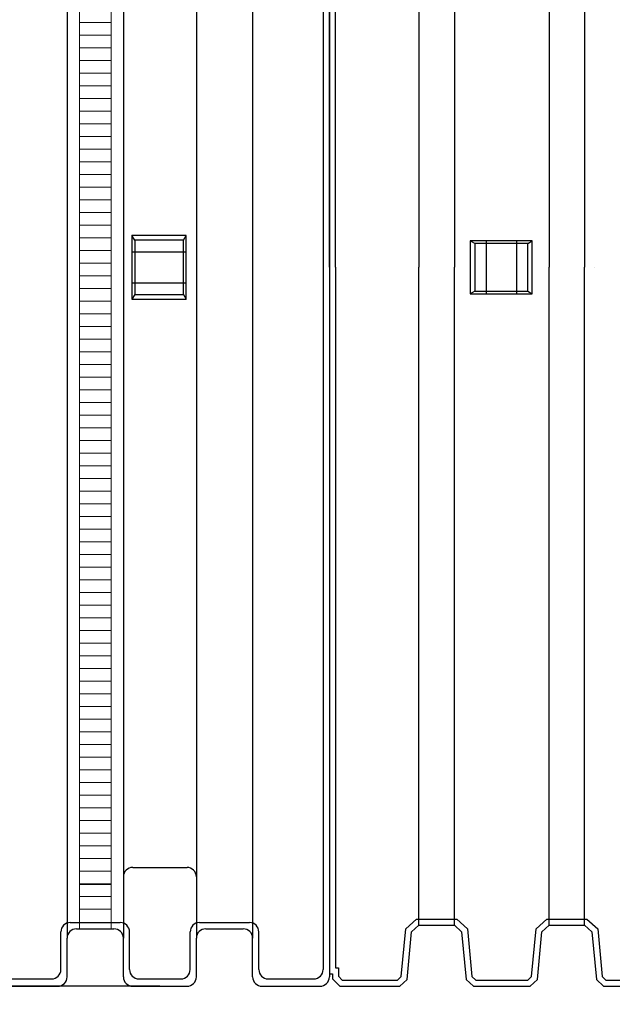
# Model space of a CAD drawing. Units: millimetres. Extents: x 33634 to 52417, y -2881 to 6592.
# Drawn here: x 36798 to 37735, y -1590 to -35 of the extents above; entities that cross this region are included whole.
import ezdxf

# ---------------------------------------------------------------- set-up
doc = ezdxf.new("R2010")
doc.units = ezdxf.units.MM
doc.layers.add('dim', color=3, linetype='Continuous')
doc.layers.add('TJ', color=7, linetype='Continuous')
doc.layers.add('DIMENSIONS', color=240, linetype='Continuous', lineweight=5)
doc.layers.add('ECO-BELT', color=42, linetype='Continuous', lineweight=5)
doc.styles.add('SEACAD_Arial', font='ARIALN.TTF')
doc.dimstyles.new('ECO', dxfattribs={"dimtxt": 120, "dimasz": 140, "dimexe": 70, "dimexo": 0, "dimgap": 35, "dimtad": 1, "dimdec": 0, "dimrnd": 10, "dimtxsty": 'SEACAD_Arial', "dimblk1": '_SE_FILLED', "dimblk2": '_SE_FILLED', "dimsah": 1, "dimcen": 70, "dimclrt": 2, "dimadec": 0, "dimazin": 0, "dimtfac": 0.5, "dimtdec": 0, "dimtmove": 0, "dimatfit": 3, "dimfxl": 1, "dimarcsym": 0})

# ---------------------------------------------------------------- blocks, each defined once
blk = doc.blocks.new('*U69')
at = {"layer": 'TJ'}
for p, q in [((0, 1120.2), (0, -1120.2)), ((-9.9, 1108.6), (-9.9, -1108.6)), ((-414.5, 1059.2), (-414.5, -1059.2)), ((-325.6, 1059.2), (-325.6, -1059.2)), ((-210.2, 1059.2), (-210.2, -1059.2)), ((-121.3, 1059.2), (-121.3, -1059.2)), ((-307.6, 42.9), (-312, 50.3)), ((-230.6, 42.9), (-226.2, 50.3)), ((-312, 24.7), (-226.2, 24.7)), ((-312, -24.7), (-226.2, -24.7)), ((-307.6, -42.9), (-312, -50.3)), ((-230.6, -42.9), (-226.2, -50.3)), ((-310.8, -947.5), (-225, -947.5)), ((-409.5, -1034.5), (-330.6, -1034.5)), ((-205.2, -1034.5), (-126.3, -1034.5)), ((-424.3, -1108.6), (-424.3, -1049.3)), ((-399.7, -1044.4), (-340.4, -1044.4)), ((-315.8, -1108.6), (-315.8, -1049.3)), ((-220, -1108.6), (-220, -1049.3)), ((-195.4, -1044.4), (-136.1, -1044.4)), ((-111.5, -1108.6), (-111.5, -1049.3)), ((-414.5, -1120.2), (-414.5, -1059.2)), ((-325.6, -1120.2), (-325.6, -1059.2)), ((-210.2, -1120.2), (-210.2, -1059.2)), ((-121.3, -1120.2), (-121.3, -1059.2)), ((-558.7, -1123.4), (-439.1, -1123.4)), ((-301, -1123.4), (-234.8, -1123.4)), ((-96.7, -1123.4), (-24.7, -1123.4)), ((-548, -1135.1), (-429.3, -1135)), ((-310.8, -1135), (-225, -1135)), ((-106.5, -1135), (-14.8, -1135))]:
    blk.add_line(p, q, dxfattribs=at)
for points in [[(-226.2, -50.3), (-226.2, 50.3), (-312, 50.3), (-312, -50.3)], [(-307.6, -42.9), (-230.6, -42.9), (-230.6, 42.9), (-307.6, 42.9)]]:
    blk.add_lwpolyline(points, close=True, dxfattribs=at)
for centre, start, end in [((-310.8, -962.3), 90, 180), ((-225, -962.3), 0, 90), ((-409.5, -1049.3), 90, 180), ((-330.6, -1049.3), 0, 90), ((-205.2, -1049.3), 90, 180), ((-126.3, -1049.3), 0, 90), ((-399.7, -1059.2), 90, 180), ((-340.4, -1059.2), 0, 90), ((-195.4, -1059.2), 90, 180), ((-136.1, -1059.2), 0, 90), ((-439.1, -1108.6), 270, 0), ((-301, -1108.6), 180, 270), ((-234.8, -1108.6), 270, 0), ((-96.7, -1108.6), 180, 270), ((-24.7, -1108.6), 270, 0), ((-429.3, -1120.2), 270, 0), ((-310.8, -1120.2), 180, 270), ((-225, -1120.2), 270, 0), ((-106.5, -1120.2), 180, 270), ((-14.8, -1120.2), 270, 0)]:
    blk.add_arc(centre, 14.8, start, end, dxfattribs=at)
blk = doc.blocks.new('*U34')
for p, q in [((25, 1431.2), (-25, 1431.2)), ((25, 1411.2), (-25, 1411.2)), ((25, 1391.2), (-25, 1391.2)), ((25, 1371.2), (-25, 1371.2)), ((25, 1351.2), (-25, 1351.2)), ((25, 1331.2), (-25, 1331.2)), ((25, 1311.2), (-25, 1311.2)), ((25, 1291.2), (-25, 1291.2)), ((25, 1271.2), (-25, 1271.2)), ((25, 1251.2), (-25, 1251.2)), ((25, 1231.2), (-25, 1231.2)), ((25, 1211.2), (-25, 1211.2)), ((25, 1191.2), (-25, 1191.2)), ((25, 1171.2), (-25, 1171.2)), ((25, 1151.2), (-25, 1151.2)), ((25, 1131.2), (-25, 1131.2)), ((25, 1111.2), (-25, 1111.2)), ((25, 1091.2), (-25, 1091.2)), ((25, 1071.2), (-25, 1071.2)), ((25, 1051.2), (-25, 1051.2)), ((25, 1031.2), (-25, 1031.2)), ((25, 1011.2), (-25, 1011.2)), ((25, 991.2), (-25, 991.2)), ((25, 971.2), (-25, 971.2)), ((25, 951.2), (-25, 951.2)), ((25, 931.2), (-25, 931.2)), ((25, 911.2), (-25, 911.2)), ((25, 891.2), (-25, 891.2)), ((25, 871.2), (-25, 871.2)), ((25, 851.2), (-25, 851.2)), ((25, 831.2), (-25, 831.2)), ((25, 811.2), (-25, 811.2)), ((25, 791.2), (-25, 791.2)), ((25, 771.2), (-25, 771.2)), ((25, 751.2), (-25, 751.2)), ((25, 731.2), (-25, 731.2)), ((25, 711.2), (-25, 711.2)), ((25, 691.2), (-25, 691.2)), ((25, 671.2), (-25, 671.2)), ((25, 651.2), (-25, 651.2)), ((25, 631.2), (-25, 631.2)), ((25, 611.2), (-25, 611.2)), ((25, 591.2), (-25, 591.2)), ((25, 571.2), (-25, 571.2)), ((25, 551.2), (-25, 551.2)), ((25, 531.2), (-25, 531.2)), ((25, 511.2), (-25, 511.2)), ((25, 491.2), (-25, 491.2)), ((25, 471.2), (-25, 471.2)), ((25, 451.2), (-25, 451.2)), ((25, 431.2), (-25, 431.2)), ((25, 411.2), (-25, 411.2)), ((25, 391.2), (-25, 391.2)), ((25, 371.2), (-25, 371.2)), ((25, 351.2), (-25, 351.2)), ((25, 331.2), (-25, 331.2)), ((25, 311.2), (-25, 311.2)), ((25, 291.2), (-25, 291.2)), ((25, 271.2), (-25, 271.2)), ((25, 251.2), (-25, 251.2)), ((25, 231.2), (-25, 231.2)), ((25, 211.2), (-25, 211.2)), ((25, 191.2), (-25, 191.2)), ((25, 171.2), (-25, 171.2)), ((25, 151.2), (-25, 151.2)), ((25, 131.2), (-25, 131.2)), ((25, 111.2), (-25, 111.2)), ((25, 91.2), (-25, 91.2)), ((25, 71.2), (-25, 71.2)), ((25, 70), (-25, 70)), ((25, 51.2), (-25, 51.2)), ((25, 31.2), (-25, 31.2)), ((25, 10), (-25, 10))]:
    blk.add_line(p, q)
blk.add_lwpolyline([(-25, 0), (-25, 2088.8), (25, 2088.8), (25, 0)], close=True)
blk = doc.blocks.new('_SE_FILLED')
at = {"color": 0}
blk.add_line((0, 0), (-1, 0), dxfattribs=at)
blk.add_solid([(0, 0), (-1, -0.1665), (-1, 0.1665), (0, 0)], dxfattribs=at)
blk = doc.blocks.new('*D38')
at = {"layer": 'DIMENSIONS', "color": 0, "lineweight": -2, "transparency": 16777216}
for p, q in [((39953.1, 1308.6), (33738.9, 1308.6)), ((33808.9, 1168.6), (33808.9, -2021.5)), ((39953.1, -2161.5), (33738.9, -2161.5))]:
    blk.add_line(p, q, dxfattribs=at)
at = {"layer": 'DIMENSIONS', "color": 0, "lineweight": -2, "transparency": 16777216, "xscale": 140, "yscale": 140, "zscale": 140}
for p, rotation in [((33808.9, 1308.6), 90), ((33808.9, -2161.5), 270)]:
    blk.add_blockref('_SE_FILLED', p, dxfattribs=dict(at, rotation=rotation))
at = {"layer": 'DIMENSIONS', "color": 2, "transparency": 16777216, "insert": (33712.6, -426.5), "char_height": 120, "attachment_point": 5, "rotation": 90, "style": 'SEACAD_Arial'}
blk.add_mtext('3470', dxfattribs=at)
blk = doc.blocks.new('*D41')
at = {"layer": 'DIMENSIONS', "color": 0, "lineweight": -2, "transparency": 16777216}
for p, q in [((39953.1, 1208.6), (33939.2, 1208.6)), ((34009.2, 1068.6), (34009.2, -1921.5)), ((39953.1, -2061.5), (33939.2, -2061.5))]:
    blk.add_line(p, q, dxfattribs=at)
at = {"layer": 'DIMENSIONS', "color": 0, "lineweight": -2, "transparency": 16777216, "xscale": 140, "yscale": 140, "zscale": 140}
for p, rotation in [((34009.2, 1208.6), 90), ((34009.2, -2061.5), 270)]:
    blk.add_blockref('_SE_FILLED', p, dxfattribs=dict(at, rotation=rotation))
at = {"layer": 'DIMENSIONS', "color": 2, "transparency": 16777216, "insert": (33912.9, -426.5), "char_height": 120, "attachment_point": 5, "rotation": 90, "style": 'SEACAD_Arial'}
blk.add_mtext('3270', dxfattribs=at)
blk = doc.blocks.new('*D42')
at = {"layer": 'DIMENSIONS', "color": 0, "lineweight": -2, "transparency": 16777216}
for p, q in [((37019.9, -1561.4), (34139.3, -1561.4)), ((34209.3, -1701.4), (34209.3, -1921.5)), ((42354.9, -2061.5), (34139.3, -2061.5))]:
    blk.add_line(p, q, dxfattribs=at)
at = {"layer": 'DIMENSIONS', "color": 0, "lineweight": -2, "transparency": 16777216, "xscale": 140, "yscale": 140, "zscale": 140}
for p, rotation in [((34209.3, -1561.4), 90), ((34209.3, -2061.5), 270)]:
    blk.add_blockref('_SE_FILLED', p, dxfattribs=dict(at, rotation=rotation))
at = {"layer": 'DIMENSIONS', "color": 2, "transparency": 16777216, "insert": (34113, -1811.5), "char_height": 120, "attachment_point": 5, "rotation": 90, "style": 'SEACAD_Arial'}
blk.add_mtext('500', dxfattribs=at)
blk = doc.blocks.new('*D43')
at = {"layer": 'DIMENSIONS', "color": 0, "lineweight": -2, "transparency": 16777216}
for p, q in [((42354.9, 708.6), (34139.3, 708.6)), ((34209.3, -1421.4), (34209.3, 568.6)), ((37019.9, -1561.4), (34139.3, -1561.4))]:
    blk.add_line(p, q, dxfattribs=at)
at = {"layer": 'DIMENSIONS', "color": 0, "lineweight": -2, "transparency": 16777216, "xscale": 140, "yscale": 140, "zscale": 140}
for p, rotation in [((34209.3, 708.6), 90), ((34209.3, -1561.4), 270)]:
    blk.add_blockref('_SE_FILLED', p, dxfattribs=dict(at, rotation=rotation))
at = {"layer": 'DIMENSIONS', "color": 2, "transparency": 16777216, "insert": (34113, -426.4), "char_height": 120, "attachment_point": 5, "rotation": 90, "style": 'SEACAD_Arial'}
blk.add_mtext('2270', dxfattribs=at)
blk = doc.blocks.new('*D46')
at = {"layer": 'DIMENSIONS', "color": 0, "lineweight": -2, "transparency": 16777216}
for p, q in [((35153.1, -426.5), (35153.1, -2881.5)), ((44753.1, -426.5), (44753.1, -2881.5)), ((35293.1, -2811.5), (44613.1, -2811.5))]:
    blk.add_line(p, q, dxfattribs=at)
at = {"layer": 'DIMENSIONS', "color": 0, "lineweight": -2, "transparency": 16777216, "xscale": 140, "yscale": 140, "zscale": 140, "rotation": 180}
blk.add_blockref('_SE_FILLED', (35153.1, -2811.5), dxfattribs=at)
at = {"layer": 'DIMENSIONS', "color": 0, "lineweight": -2, "transparency": 16777216, "xscale": 140, "yscale": 140, "zscale": 140}
blk.add_blockref('_SE_FILLED', (44753.1, -2811.5), dxfattribs=at)
at = {"layer": 'DIMENSIONS', "color": 2, "transparency": 16777216, "insert": (39953.1, -2715.2), "char_height": 120, "attachment_point": 5, "style": 'SEACAD_Arial'}
blk.add_mtext('9600', dxfattribs=at)
blk = doc.blocks.new('*D47')
at = {"layer": 'DIMENSIONS', "color": 0, "lineweight": -2, "transparency": 16777216}
for p, q in [((35253.1, -426.5), (35253.1, -2681.1)), ((44653.1, -426.5), (44653.1, -2681.1)), ((35393.1, -2611.1), (44513.1, -2611.1))]:
    blk.add_line(p, q, dxfattribs=at)
at = {"layer": 'DIMENSIONS', "color": 0, "lineweight": -2, "transparency": 16777216, "xscale": 140, "yscale": 140, "zscale": 140, "rotation": 180}
blk.add_blockref('_SE_FILLED', (35253.1, -2611.1), dxfattribs=at)
at = {"layer": 'DIMENSIONS', "color": 0, "lineweight": -2, "transparency": 16777216, "xscale": 140, "yscale": 140, "zscale": 140}
blk.add_blockref('_SE_FILLED', (44653.1, -2611.1), dxfattribs=at)
at = {"layer": 'DIMENSIONS', "color": 2, "transparency": 16777216, "insert": (39953.1, -2514.8), "char_height": 120, "attachment_point": 5, "style": 'SEACAD_Arial'}
blk.add_mtext('9400', dxfattribs=at)
blk = doc.blocks.new('*D48')
at = {"layer": 'DIMENSIONS', "color": 0, "lineweight": -2, "transparency": 16777216}
for p, q in [((35757.4, -427.2), (35757.4, -2481.9)), ((44157.3, -427.5), (44157.3, -2481.9)), ((35897.4, -2411.9), (44017.3, -2411.9))]:
    blk.add_line(p, q, dxfattribs=at)
at = {"layer": 'DIMENSIONS', "color": 0, "lineweight": -2, "transparency": 16777216, "xscale": 140, "yscale": 140, "zscale": 140, "rotation": 180}
blk.add_blockref('_SE_FILLED', (35757.4, -2411.9), dxfattribs=at)
at = {"layer": 'DIMENSIONS', "color": 0, "lineweight": -2, "transparency": 16777216, "xscale": 140, "yscale": 140, "zscale": 140}
blk.add_blockref('_SE_FILLED', (44157.3, -2411.9), dxfattribs=at)
at = {"layer": 'DIMENSIONS', "color": 2, "transparency": 16777216, "insert": (39957.4, -2315.6), "char_height": 120, "attachment_point": 5, "style": 'SEACAD_Arial'}
blk.add_mtext('8400', dxfattribs=at)
blk = doc.blocks.new('A$C249E6435')
at = {"layer": 'TJ'}
for p, q in [((579.5, 1531.8, -121.8), (579.5, 2647.6, -121.8)), ((589.1, 1531.8, -121.8), (589.1, 2638, -121.8)), ((721, 2570.6, -121.8), (721, 1531.8, -121.8)), ((777, 2570.6, -121.8), (777, 1531.8, -121.8)), ((926.8, 2570.6, -121.8), (926.8, 1531.8, -121.8)), ((982.8, 2570.6, -121.8), (982.8, 1531.8, -121.8)), ((809.3, 1569.3, -121.8), (802.1, 1573.6, -121.8)), ((827.1, 1573.6, -121.8), (827.1, 1489.9, -121.8)), ((875.2, 1573.6, -121.8), (875.2, 1489.9, -121.8)), ((893, 1569.3, -121.8), (900.2, 1573.6, -121.8)), ((579.5, 1531.8, -121.8), (579.5, 416, -121.8)), ((589.1, 1531.8, -121.8), (589.1, 425.6, -121.8)), ((721, 493, -121.8), (721, 1531.8, -121.8)), ((777, 493, -121.8), (777, 1531.8, -121.8)), ((926.8, 493, -121.8), (926.8, 1531.8, -121.8)), ((982.8, 493, -121.8), (982.8, 1531.8, -121.8)), ((997.7, 1531.8, -121.8), (997.7, 1531.8, -121.8)), ((809.3, 1494.3, -121.8), (802.1, 1489.9, -121.8)), ((893, 1494.3, -121.8), (900.2, 1489.9, -121.8)), ((700.3, 487.1, -121.8), (717.3, 502.6, -121.8)), ((717.3, 502.6, -121.8), (780.7, 502.6, -121.8)), ((780.7, 502.6, -121.8), (797.7, 487.2, -121.8)), ((906.1, 487.1, -121.8), (923.1, 502.6, -121.8)), ((923.1, 502.6, -121.8), (986.6, 502.6, -121.8)), ((986.6, 502.6, -121.8), (1003.5, 487.2, -121.8)), ((693.2, 411.8, -121.8), (700.3, 487.1, -121.8)), ((702.4, 407.2, -121.8), (709.5, 482.5, -121.8)), ((709.5, 482.5, -121.8), (721, 493, -121.8)), ((721, 493, -121.8), (777, 492.9, -121.8)), ((777, 492.9, -121.8), (788.5, 482.6, -121.8)), ((788.5, 482.6, -121.8), (795.6, 407.4, -121.8)), ((797.7, 487.2, -121.8), (804.8, 412, -121.8)), ((899, 411.8, -121.8), (906.1, 487.1, -121.8)), ((908.2, 407.1, -121.8), (915.3, 482.5, -121.8)), ((915.3, 482.5, -121.8), (926.8, 493, -121.8)), ((926.8, 493, -121.8), (982.9, 492.9, -121.8)), ((982.9, 492.9, -121.8), (994.3, 482.6, -121.8)), ((994.3, 482.6, -121.8), (1001.4, 407.4, -121.8)), ((1003.5, 487.2, -121.8), (1010.6, 412, -121.8)), ((589.1, 425.6, -121.8), (593.9, 425.6, -121.8)), ((593.9, 425.6, -121.8), (593.9, 412.3, -121.8)), ((579.5, 416, -121.8), (584.3, 416, -121.8)), ((584.3, 416, -121.8), (584.3, 408.3, -121.8)), ((584.3, 408.3, -121.8), (595.8, 396.7, -121.8)), ((593.9, 412.3, -121.8), (599.8, 406.4, -121.8)), ((599.8, 406.4, -121.8), (687.2, 406.3, -121.8)), ((687.2, 406.3, -121.8), (693.2, 411.8, -121.8)), ((690.9, 396.7, -121.8), (702.4, 407.2, -121.8)), ((795.6, 407.4, -121.8), (807.1, 396.9, -121.8)), ((804.8, 412, -121.8), (810.8, 406.5, -121.8)), ((810.8, 406.5, -121.8), (893, 406.4, -121.8)), ((893, 406.4, -121.8), (899, 411.8, -121.8)), ((896.7, 396.7, -121.8), (908.2, 407.1, -121.8)), ((1001.4, 407.4, -121.8), (1012.9, 396.9, -121.8)), ((1010.6, 412, -121.8), (1016.6, 406.5, -121.8)), ((1016.6, 406.5, -121.8), (1098.9, 406.4, -121.8)), ((595.8, 396.7, -121.8), (690.9, 396.7, -121.8)), ((807.1, 396.9, -121.8), (896.7, 396.7, -121.8)), ((1012.9, 396.9, -121.8), (1102.6, 396.8, -121.8))]:
    blk.add_line(p, q, dxfattribs=at)
at = {"layer": 'TJ', "elevation": -121.8}
for points in [[(802.1, 1489.9), (900.2, 1489.9), (900.2, 1573.6), (802.1, 1573.6)], [(809.3, 1569.3), (809.3, 1494.3), (893, 1494.3), (893, 1569.3)]]:
    blk.add_lwpolyline(points, close=True, dxfattribs=at)

msp = doc.modelspace()

# ---------------------------------------------------------------- block references
at = {"layer": 'dim'}
for name, p in [('*U69', (37287.8, -426.4)), ('A$C249E6435', (36708.3, -1958.1, 121.8))]:
    msp.add_blockref(name, p, dxfattribs=at)
at = {"layer": 'ECO-BELT', "xscale": -1}
msp.add_blockref('*U34', (36917.7, -1470.8), dxfattribs=at)

# ---------------------------------------------------------------- dimensions: what is measured, and where the dimension line sits
at = {"layer": 'DIMENSIONS'}
for base, p1, p2, picture, middle in [((33808.9, -2161.5), (39953.1, 1308.6), (39953.1, -2161.5), '*D38', (33712.6, -426.5)), ((34009.2, -2061.5), (39953.1, 1208.6), (39953.1, -2061.5), '*D41', (33912.9, -426.5)), ((34209.3, 708.6), (37019.9, -1561.4), (42354.9, 708.6), '*D43', (34113, -426.4)), ((34209.3, -2061.5), (37019.9, -1561.4), (42354.9, -2061.5), '*D42', (34113, -1811.5))]:
    dim = msp.add_linear_dim(base=base, p1=p1, p2=p2, angle=90, dimstyle='ECO', dxfattribs=at)
    dim.commit()
    dim.dimension.update_dxf_attribs({"geometry": picture, "text_midpoint": middle})
for base, p1, p2, picture, middle in [((44753.1, -2811.5), (35153.1, -426.5), (44753.1, -426.5), '*D46', (39953.1, -2715.2)), ((44653.1, -2611.1), (35253.1, -426.5), (44653.1, -426.5), '*D47', (39953.1, -2514.8)), ((44157.3, -2411.9), (35757.4, -427.2, 91803.3), (44157.3, -427.5, 91803.3), '*D48', (39957.4, -2315.6))]:
    dim = msp.add_linear_dim(base=base, p1=p1, p2=p2, dimstyle='ECO', dxfattribs=at)
    dim.commit()
    dim.dimension.update_dxf_attribs({"geometry": picture, "text_midpoint": middle})

doc.saveas('drawing.dxf')
